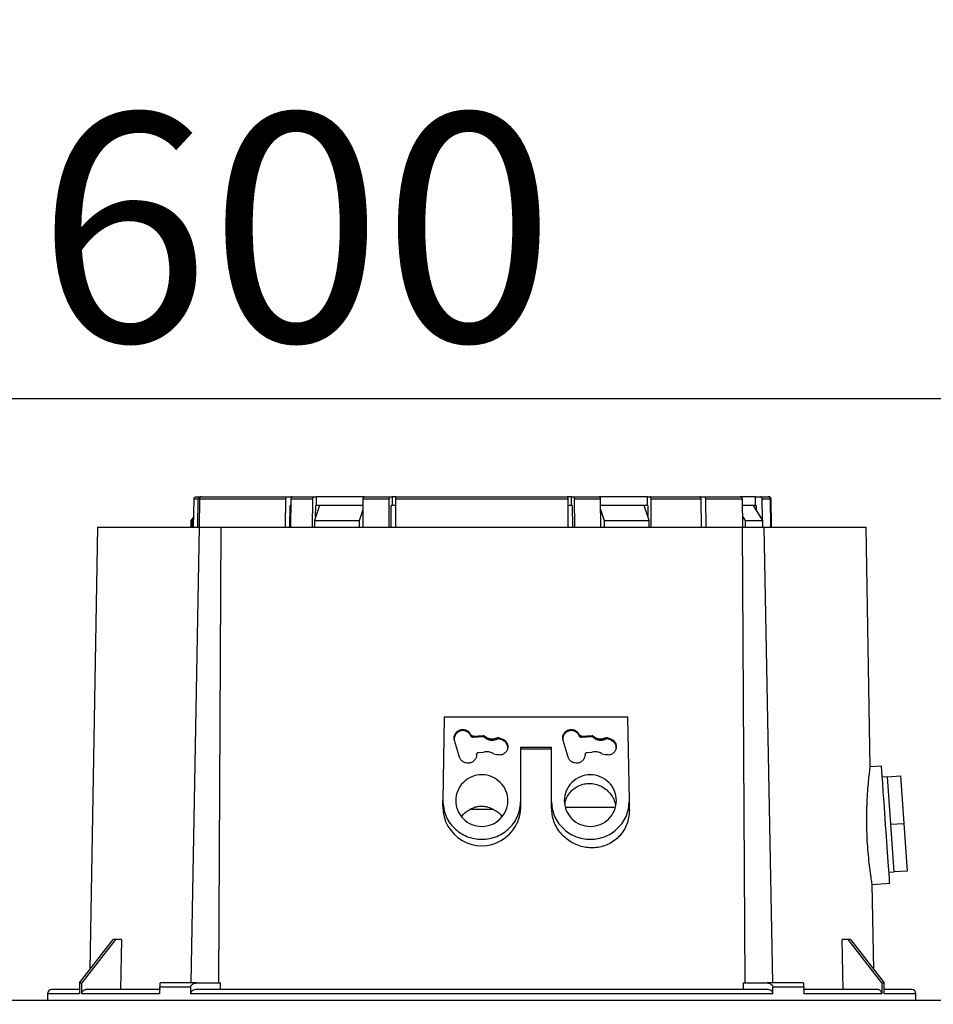
# Model space of a CAD drawing. Units: millimetres. Extents: x -3406 to -2851, y -5603 to -5221.
# Drawn here: x -3077 to -3063, y -5376 to -5361 of the extents above; entities that cross this region are included whole.
import ezdxf

# ---------------------------------------------------------------- set-up
doc = ezdxf.new("R2010")
doc.units = ezdxf.units.MM
doc.layers.add('BORDER', color=7, linetype='Continuous')
doc.styles.add('SLDTEXTSTYLE2', font='TXT', dxfattribs={"width": 0.75})
doc.dimstyles.new('SLDDIMSTYLE1', dxfattribs={"dimtxt": 3.5, "dimasz": 3.302, "dimexe": 0, "dimexo": 0.0625, "dimgap": 0.875, "dimtad": 1, "dimlfac": 15, "dimrnd": 1e-09, "dimzin": 12, "dimdsep": 46, "dimtxsty": 'SLDTEXTSTYLE2', "dimsah": 1, "dimcen": 0.09, "dimadec": 0, "dimazin": 3, "dimtfac": 1, "dimtofl": 0, "dimtmove": 0, "dimatfit": 3, "dimfxl": 1, "dimfrac": 2, "dimtolj": 1, "dimtzin": 12, "dimarcsym": 0})

# ---------------------------------------------------------------- blocks, each defined once
blk = doc.blocks.new('*D102')
at = {"layer": 'BORDER', "color": 0, "lineweight": -2, "transparency": 16777216}
for p, q in [((-3190.363, -5372.522), (-3190.363, -5359.894)), ((-3187.061, -5359.894), (-3054.065, -5359.894)), ((-3050.763, -5372.522), (-3050.763, -5359.894))]:
    blk.add_line(p, q, dxfattribs=at)
at = {"layer": 'BORDER', "color": 0, "transparency": 16777216}
for points in [[(-3187.061, -5359.343), (-3187.061, -5360.444), (-3190.363, -5359.894)], [(-3054.065, -5359.343), (-3054.065, -5360.444), (-3050.763, -5359.894)]]:
    blk.add_solid(points, dxfattribs=at)
at = {"layer": 'Defpoints', "color": 0, "transparency": 16777216}
for p in [(-3050.763, -5359.894), (-3190.363, -5372.585), (-3050.763, -5372.585)]:
    blk.add_point(p, dxfattribs=at)
at = {"layer": 'BORDER', "color": 0, "transparency": 16777216, "insert": (-3124.067, -5355.519), "char_height": 3.5, "attachment_point": 2, "style": 'SLDTEXTSTYLE2'}
blk.add_mtext('\\A1;2094', dxfattribs=at)
blk = doc.blocks.new('*D107')
at = {"layer": 'BORDER', "color": 0, "lineweight": -2, "transparency": 16777216}
for p, q in [((-3093.896, -5375.789), (-3093.896, -5366.343)), ((-3090.594, -5366.343), (-3057.198, -5366.343)), ((-3053.896, -5375.789), (-3053.896, -5366.343))]:
    blk.add_line(p, q, dxfattribs=at)
at = {"layer": 'BORDER', "color": 0, "transparency": 16777216}
for points in [[(-3090.594, -5365.793), (-3090.594, -5366.894), (-3093.896, -5366.343)], [(-3057.198, -5365.793), (-3057.198, -5366.894), (-3053.896, -5366.343)]]:
    blk.add_solid(points, dxfattribs=at)
at = {"layer": 'Defpoints', "color": 0, "transparency": 16777216}
for p in [(-3053.896, -5366.343), (-3093.896, -5375.852), (-3053.896, -5375.852)]:
    blk.add_point(p, dxfattribs=at)
at = {"layer": 'BORDER', "color": 0, "transparency": 16777216, "insert": (-3073.115, -5361.968), "char_height": 3.5, "attachment_point": 2, "style": 'SLDTEXTSTYLE2'}
blk.add_mtext('\\A1;600', dxfattribs=at)

msp = doc.modelspace()

# ---------------------------------------------------------------- linework, layer by layer
at = {"color": 7, "linetype": 'Continuous', "lineweight": 25}
for p, q in [((-3074.68902, -5368.31821), (-3074.68141, -5367.88429)), ((-3074.68141, -5367.88429), (-3074.61733, -5367.88429)), ((-3074.6479, -5367.85154), (-3074.58473, -5367.85154)), ((-3074.62475, -5368.31821), (-3074.61733, -5367.88429)), ((-3074.59654, -5367.88429), (-3074.60395, -5368.31821)), ((-3074.59654, -5367.88429), (-3073.2718, -5367.88429)), ((-3074.58473, -5367.85154), (-3074.57561, -5367.85154)), ((-3073.27686, -5368.31821), (-3073.2718, -5367.88429)), ((-3073.24949, -5367.85154), (-3073.18257, -5367.85154)), ((-3073.19748, -5367.88429), (-3073.20255, -5368.31821)), ((-3073.19748, -5367.88429), (-3072.86197, -5367.88429)), ((-3073.18257, -5367.85154), (-3073.18257, -5367.85343)), ((-3073.17518, -5367.85154), (-3072.84522, -5367.85154)), ((-3072.86197, -5367.88429), (-3072.86578, -5368.31821)), ((-3072.84522, -5367.85154), (-3072.80778, -5367.85154)), ((-3072.80778, -5367.85154), (-3072.80778, -5367.98487)), ((-3072.06712, -5367.85154), (-3072.80778, -5367.85154)), ((-3072.08636, -5368.31821), (-3072.08255, -5367.88429)), ((-3072.08255, -5367.88429), (-3071.68297, -5367.88429)), ((-3072.0658, -5367.85154), (-3071.67267, -5367.85154)), ((-3071.68531, -5368.31821), (-3071.68297, -5367.88429)), ((-3071.67267, -5367.85154), (-3071.64177, -5367.85154)), ((-3071.64177, -5367.85154), (-3071.64177, -5367.98487)), ((-3071.57764, -5367.85154), (-3071.64177, -5367.85154)), ((-3071.58787, -5367.88429), (-3071.59021, -5368.31821)), ((-3071.58787, -5367.88429), (-3068.93837, -5367.88429)), ((-3068.88447, -5367.85154), (-3068.94859, -5367.85154)), ((-3068.93603, -5368.31821), (-3068.93837, -5367.88429)), ((-3068.88447, -5367.98487), (-3068.88447, -5367.85154)), ((-3068.88447, -5367.85154), (-3068.85356, -5367.85154)), ((-3068.85356, -5367.85154), (-3068.46044, -5367.85154)), ((-3068.84326, -5367.88429), (-3068.44368, -5367.88429)), ((-3068.84326, -5367.88429), (-3068.84092, -5368.31821)), ((-3067.71845, -5367.85154), (-3068.45998, -5367.85154)), ((-3068.44368, -5367.88429), (-3068.43988, -5368.31821)), ((-3067.71845, -5367.98487), (-3067.71845, -5367.85154)), ((-3067.71845, -5367.85154), (-3067.68101, -5367.85154)), ((-3067.66046, -5368.31821), (-3067.66426, -5367.88429)), ((-3067.66426, -5367.88429), (-3066.89336, -5367.88429)), ((-3066.91889, -5367.85154), (-3066.85461, -5367.85154)), ((-3066.88755, -5368.31821), (-3066.89336, -5367.88429)), ((-3066.82908, -5367.88429), (-3066.26519, -5367.88429)), ((-3066.82908, -5367.88429), (-3066.82328, -5368.31821)), ((-3066.05922, -5367.85154), (-3066.29498, -5367.85154)), ((-3066.26519, -5367.88429), (-3066.25804, -5368.31821)), ((-3066.05922, -5367.98487), (-3066.05922, -5367.85154)), ((-3066.05922, -5367.85154), (-3065.98885, -5367.85154)), ((-3065.95203, -5368.20849), (-3065.95738, -5367.88429)), ((-3065.95738, -5367.88429), (-3065.83095, -5367.88429)), ((-3065.82339, -5368.31821), (-3065.83095, -5367.88429)), ((-3065.82572, -5367.88429), (-3065.81816, -5368.31821)), ((-3065.8144, -5368.31821), (-3065.82197, -5367.88429)), ((-3073.20995, -5368.31821), (-3073.20605, -5367.98487)), ((-3073.19865, -5367.98487), (-3073.20605, -5367.98487)), ((-3072.75526, -5367.98487), (-3072.83389, -5368.21821)), ((-3072.81412, -5368.15956), (-3072.81259, -5367.98487)), ((-3072.81259, -5367.98487), (-3072.80778, -5367.98487)), ((-3072.08343, -5367.98487), (-3072.80778, -5367.98487)), ((-3072.14107, -5368.21821), (-3072.08399, -5368.04884)), ((-3071.65441, -5368.31821), (-3071.65261, -5367.98487)), ((-3071.58841, -5367.98487), (-3071.6544, -5367.98487)), ((-3071.64246, -5367.98487), (-3071.65261, -5367.98487)), ((-3068.88377, -5367.98487), (-3068.93783, -5367.98487)), ((-3068.87362, -5367.98487), (-3068.88377, -5367.98487)), ((-3068.87362, -5367.98487), (-3068.87182, -5368.31821)), ((-3067.71845, -5367.98487), (-3068.4428, -5367.98487)), ((-3068.44224, -5368.04884), (-3068.38517, -5368.21821)), ((-3067.69235, -5368.21821), (-3067.77098, -5367.98487)), ((-3067.71364, -5367.98487), (-3067.77098, -5367.98487)), ((-3067.71845, -5367.98487), (-3067.71364, -5367.98487)), ((-3067.71364, -5367.98487), (-3067.71211, -5368.15956)), ((-3066.05922, -5367.98487), (-3066.26354, -5367.98487)), ((-3065.94588, -5368.21821), (-3066.09366, -5367.98487)), ((-3066.07089, -5367.98487), (-3066.09366, -5367.98487)), ((-3066.05922, -5367.98487), (-3066.05018, -5367.98487)), ((-3066.05018, -5367.98487), (-3066.04902, -5368.05535)), ((-3074.68613, -5368.15316), (-3074.72978, -5368.21821)), ((-3074.72978, -5368.21821), (-3074.72978, -5368.31839)), ((-3074.72978, -5368.21821), (-3074.71184, -5368.21821)), ((-3074.71184, -5368.21821), (-3074.68661, -5368.18077)), ((-3074.71184, -5368.31821), (-3074.71184, -5368.21821)), ((-3072.83389, -5368.21821), (-3072.14107, -5368.21821)), ((-3072.83389, -5368.21821), (-3072.83389, -5368.31821)), ((-3072.14107, -5368.31821), (-3072.14107, -5368.21821)), ((-3068.38517, -5368.21821), (-3068.38517, -5368.31821)), ((-3068.38517, -5368.21821), (-3067.69235, -5368.21821)), ((-3067.69235, -5368.31821), (-3067.69235, -5368.21821)), ((-3066.26076, -5368.15305), (-3066.2195, -5368.21821)), ((-3066.2195, -5368.21821), (-3065.94588, -5368.21821)), ((-3066.2195, -5368.21821), (-3066.2195, -5368.31821)), ((-3065.94588, -5368.31821), (-3065.94588, -5368.21821)), ((-3076.16311, -5368.31742), (-3076.28171, -5375.11238)), ((-3074.72509, -5375.31821), (-3074.59552, -5368.31821)), ((-3074.26816, -5368.31821), (-3074.30757, -5375.31821)), ((-3066.21867, -5375.31821), (-3066.25808, -5368.31821)), ((-3065.93072, -5368.31821), (-3065.80115, -5375.31821)), ((-3064.2988, -5372.00266), (-3064.36313, -5368.31742)), ((-3070.8405, -5371.23489), (-3070.86312, -5372.51806)), ((-3068.01907, -5371.23489), (-3070.8405, -5371.23489)), ((-3067.99645, -5372.51806), (-3068.01907, -5371.23489)), ((-3070.60435, -5371.849), (-3070.68205, -5371.59639)), ((-3070.43145, -5371.50708), (-3070.43145, -5371.52584)), ((-3070.39623, -5371.52709), (-3070.24145, -5371.51848)), ((-3070.39623, -5371.54634), (-3070.39623, -5371.52709)), ((-3070.24145, -5371.53752), (-3070.39623, -5371.54634)), ((-3070.24145, -5371.51848), (-3070.24145, -5371.53752)), ((-3070.22055, -5371.52636), (-3070.22055, -5371.54559)), ((-3070.02959, -5371.57303), (-3070.02959, -5371.55313)), ((-3070.0073, -5371.55131), (-3069.95415, -5371.56687)), ((-3070.0073, -5371.55131), (-3070.0073, -5371.57116)), ((-3069.95415, -5371.5871), (-3070.0073, -5371.57116)), ((-3069.95415, -5371.5871), (-3069.95415, -5371.56687)), ((-3068.93768, -5371.849), (-3069.01538, -5371.59639)), ((-3068.76478, -5371.50708), (-3068.76478, -5371.52584)), ((-3068.72956, -5371.52709), (-3068.57479, -5371.51848)), ((-3068.72956, -5371.54634), (-3068.72956, -5371.52709)), ((-3068.57479, -5371.53752), (-3068.72956, -5371.54634)), ((-3068.57479, -5371.51848), (-3068.57479, -5371.53752)), ((-3068.55389, -5371.52636), (-3068.55389, -5371.54559)), ((-3068.36293, -5371.57303), (-3068.36293, -5371.55313)), ((-3068.34064, -5371.55131), (-3068.28749, -5371.56687)), ((-3068.34064, -5371.55131), (-3068.34064, -5371.57116)), ((-3068.28749, -5371.5871), (-3068.34064, -5371.57116)), ((-3068.28749, -5371.5871), (-3068.28749, -5371.56687)), ((-3069.66312, -5372.51806), (-3069.66312, -5371.69702)), ((-3069.66312, -5371.69702), (-3069.19645, -5371.69702)), ((-3069.66312, -5371.72048), (-3069.19645, -5371.72048)), ((-3069.19645, -5371.69702), (-3069.19645, -5372.51806)), ((-3070.31236, -5371.77735), (-3070.23847, -5371.77613)), ((-3070.22802, -5371.77482), (-3070.23847, -5371.77613)), ((-3070.0824, -5371.79801), (-3070.09208, -5371.79388)), ((-3070.0824, -5371.79801), (-3070.03475, -5371.81165)), ((-3068.6457, -5371.77735), (-3068.5718, -5371.77613)), ((-3068.56135, -5371.77482), (-3068.5718, -5371.77613)), ((-3068.41574, -5371.79801), (-3068.42541, -5371.79388)), ((-3068.41574, -5371.79801), (-3068.36809, -5371.81165)), ((-3064.12572, -5371.98961), (-3064.29944, -5372.00176)), ((-3064.03429, -5372.15029), (-3064.11409, -5372.15587)), ((-3064.03429, -5372.15029), (-3063.83477, -5372.13635)), ((-3064.00871, -5372.51607), (-3064.03429, -5372.15029)), ((-3063.83477, -5372.13635), (-3063.78362, -5372.86789)), ((-3070.86312, -5372.6091), (-3070.86312, -5372.51806)), ((-3070.44025, -5372.65154), (-3070.08636, -5372.65154)), ((-3069.66312, -5372.56187), (-3069.66312, -5372.51806)), ((-3069.66312, -5372.60905), (-3069.66312, -5372.56188)), ((-3069.19645, -5372.51806), (-3069.19645, -5372.56187)), ((-3069.19645, -5372.56188), (-3069.19645, -5372.6184)), ((-3068.21419, -5372.62493), (-3068.9713, -5372.62493)), ((-3067.99645, -5372.66747), (-3067.99645, -5372.51806)), ((-3063.98313, -5372.88184), (-3064.00871, -5372.51607)), ((-3063.98313, -5372.88184), (-3063.78362, -5372.86789)), ((-3063.95756, -5373.24761), (-3063.98313, -5372.88184)), ((-3063.78362, -5372.86789), (-3063.73247, -5373.59944)), ((-3063.93198, -5373.61339), (-3063.95756, -5373.24761)), ((-3064.01178, -5373.61897), (-3063.93198, -5373.61339)), ((-3063.73247, -5373.59944), (-3063.93198, -5373.61339)), ((-3064.26791, -5373.80396), (-3064.00016, -5373.78523)), ((-3064.24452, -5375.11238), (-3064.26738, -5373.80329)), ((-3076.44128, -5375.31821), (-3075.92444, -5374.65154)), ((-3075.88617, -5374.65154), (-3076.40301, -5375.31821)), ((-3075.88617, -5374.65154), (-3075.92444, -5374.65154)), ((-3075.79682, -5374.65154), (-3075.88617, -5374.65154)), ((-3075.79682, -5374.65154), (-3075.80918, -5375.41821)), ((-3064.71706, -5375.41821), (-3064.72942, -5374.65154)), ((-3064.64006, -5374.65154), (-3064.72942, -5374.65154)), ((-3064.12323, -5375.31821), (-3064.64006, -5374.65154)), ((-3064.6018, -5374.65154), (-3064.64006, -5374.65154)), ((-3064.6018, -5374.65154), (-3064.08496, -5375.31821)), ((-3076.44128, -5375.31821), (-3076.44128, -5375.48487)), ((-3076.44128, -5375.31821), (-3076.40301, -5375.31821)), ((-3076.40301, -5375.48487), (-3076.40301, -5375.31821)), ((-3074.64551, -5375.31821), (-3075.19816, -5375.31821)), ((-3074.27504, -5375.41821), (-3074.27497, -5375.31821)), ((-3066.25126, -5375.31821), (-3066.25119, -5375.41821)), ((-3065.32808, -5375.31821), (-3065.88072, -5375.31821)), ((-3064.12323, -5375.31821), (-3064.12323, -5375.48487)), ((-3064.12323, -5375.31821), (-3064.08496, -5375.31821)), ((-3064.08496, -5375.48487), (-3064.08496, -5375.31821)), ((-3076.92978, -5375.48487), (-3076.92978, -5375.58487)), ((-3075.20807, -5375.48487), (-3076.40301, -5375.48487)), ((-3075.20807, -5375.48487), (-3075.20807, -5375.38487)), ((-3074.73434, -5375.38487), (-3075.20807, -5375.38487)), ((-3074.73434, -5375.38487), (-3074.73434, -5375.48487)), ((-3065.79189, -5375.48487), (-3074.73434, -5375.48487)), ((-3065.79189, -5375.48487), (-3065.79189, -5375.38487)), ((-3065.31816, -5375.38487), (-3065.79189, -5375.38487)), ((-3065.31816, -5375.38487), (-3065.31816, -5375.48487)), ((-3064.12323, -5375.48487), (-3065.31816, -5375.48487)), ((-3063.59645, -5375.58487), (-3063.59645, -5375.48487)), ((-3054.53084, -5375.58487), (-3093.26206, -5375.58487))]:
    msp.add_line(p, q, dxfattribs=at)
at = {"color": 8, "linetype": 'Continuous', "lineweight": 25}
for p, q in [((-3076.44128, -5375.48487), (-3076.92978, -5375.48487)), ((-3063.59645, -5375.48487), (-3064.08496, -5375.48487))]:
    msp.add_line(p, q, dxfattribs=at)
at = {"color": 7, "linetype": 'Continuous', "lineweight": 25, "flags": 128}
msp.add_lwpolyline([(-3064.00016, -5373.78523), (-3064.00137, -5373.76798), (-3064.00494, -5373.71689), (-3064.01074, -5373.63392), (-3064.01855, -5373.52226), (-3064.02806, -5373.38622), (-3064.03891, -5373.231), (-3064.05069, -5373.06258), (-3064.06294, -5372.88742), (-3064.07519, -5372.71227), (-3064.08697, -5372.54384), (-3064.09782, -5372.38862), (-3064.10733, -5372.25257), (-3064.11514, -5372.14092), (-3064.12094, -5372.05795), (-3064.12451, -5372.00687), (-3064.12572, -5371.98961), (-3064.12572, -5371.98961)], dxfattribs=at)
at = {"color": 7, "linetype": 'Continuous', "lineweight": 25}
for centre, radius, start, end in [((-3065.8553, -5367.88487), 0.03333, 1, 90), ((-3070.26458, -5372.61145), 0.59854, 179.775315, 0.270331), ((-3076.86312, -5375.48487), 0.06667, 90, 180), ((-3063.66312, -5375.48487), 0.06667, 0, 90)]:
    msp.add_arc(centre, radius, start, end, dxfattribs=at)
for points, knots in [([(-3074.68141, -5367.88429), (-3074.68097, -5367.88057), (-3074.68011, -5367.87311), (-3074.6742, -5367.86326), (-3074.66563, -5367.85586), (-3074.65631, -5367.85206), (-3074.65023, -5367.85169), (-3074.6479, -5367.85154)], [0, 0, 0, 0, 0.21574929, 0.43144852, 0.64767787, 0.86490081, 1, 1, 1, 1]), ([(-3074.61733, -5367.88429), (-3074.61691, -5367.88055), (-3074.61606, -5367.87307), (-3074.61027, -5367.86318), (-3074.60187, -5367.85579), (-3074.59281, -5367.85203), (-3074.58695, -5367.85168), (-3074.58473, -5367.85154)], [0, 0, 0, 0, 0.217077975, 0.434179689, 0.651290984, 0.868381353, 1, 1, 1, 1]), ([(-3074.56394, -5367.85154), (-3074.56761, -5367.85191), (-3074.57494, -5367.85264), (-3074.58471, -5367.85839), (-3074.59209, -5367.86685), (-3074.59591, -5367.87604), (-3074.59637, -5367.88203), (-3074.59654, -5367.88429)], [0, 0, 0, 0, 0.21714734, 0.43426838, 0.65136608, 0.86835132, 1, 1, 1, 1]), ([(-3074.56394, -5367.85154), (-3074.52749, -5367.85154), (-3074.45436, -5367.85154), (-3074.2901, -5367.85154), (-3074.0872, -5367.85154), (-3073.84362, -5367.85154), (-3073.56679, -5367.85154), (-3073.35503, -5367.85154), (-3073.24949, -5367.85154)], [0, 0, 0, 0, 0.16566862, 0.33240369, 0.50000016, 0.667584, 0.83432522, 1, 1, 1, 1]), ([(-3073.2718, -5367.88429), (-3073.2715, -5367.88055), (-3073.27092, -5367.87307), (-3073.26696, -5367.86318), (-3073.26121, -5367.85579), (-3073.25502, -5367.85203), (-3073.25101, -5367.85168), (-3073.24949, -5367.85154)], [0, 0, 0, 0, 0.21708176, 0.43418845, 0.65129991, 0.86838776, 1, 1, 1, 1]), ([(-3073.17518, -5367.85154), (-3073.17768, -5367.85191), (-3073.1827, -5367.85264), (-3073.18939, -5367.85839), (-3073.19443, -5367.86685), (-3073.19705, -5367.87604), (-3073.19736, -5367.88203), (-3073.19748, -5367.88429)], [0, 0, 0, 0, 0.217094193, 0.434239081, 0.651330278, 0.868349333, 1, 1, 1, 1]), ([(-3072.84522, -5367.85154), (-3072.84712, -5367.85191), (-3072.8509, -5367.85265), (-3072.85593, -5367.85845), (-3072.85972, -5367.86696), (-3072.86166, -5367.87615), (-3072.86189, -5367.88209), (-3072.86197, -5367.88429)], [0, 0, 0, 0, 0.21850322, 0.43701792, 0.65497842, 0.87196268, 1, 1, 1, 1]), ([(-3072.08255, -5367.88429), (-3072.08234, -5367.88057), (-3072.0819, -5367.87311), (-3072.07895, -5367.86326), (-3072.07466, -5367.85586), (-3072.07, -5367.85206), (-3072.06696, -5367.85169), (-3072.0658, -5367.85154)], [0, 0, 0, 0, 0.21575012, 0.43145661, 0.64767017, 0.86493882, 1, 1, 1, 1]), ([(-3071.68297, -5367.88429), (-3071.68284, -5367.88055), (-3071.68257, -5367.87307), (-3071.68074, -5367.86318), (-3071.67809, -5367.85579), (-3071.67523, -5367.85203), (-3071.67337, -5367.85168), (-3071.67267, -5367.85154)], [0, 0, 0, 0, 0.21707826, 0.43419622, 0.65127413, 0.8683785, 1, 1, 1, 1]), ([(-3071.57757, -5367.85154), (-3071.57873, -5367.85191), (-3071.58104, -5367.85264), (-3071.58413, -5367.85839), (-3071.58646, -5367.86685), (-3071.58767, -5367.87604), (-3071.58781, -5367.88203), (-3071.58787, -5367.88429)], [0, 0, 0, 0, 0.21709465, 0.43423364, 0.65134306, 0.86834714, 1, 1, 1, 1]), ([(-3071.57757, -5367.85154), (-3071.43558, -5367.85154), (-3071.1507, -5367.85154), (-3070.70961, -5367.85154), (-3070.26313, -5367.85154), (-3069.81665, -5367.85154), (-3069.37555, -5367.85154), (-3069.09066, -5367.85154), (-3068.94867, -5367.85154)], [0, 0, 0, 0, 0.16566944, 0.33240409, 0.49999923, 0.6675839, 0.83432433, 1, 1, 1, 1]), ([(-3068.93837, -5367.88429), (-3068.9385, -5367.88055), (-3068.93877, -5367.87307), (-3068.9406, -5367.86318), (-3068.94326, -5367.85579), (-3068.94611, -5367.85203), (-3068.94797, -5367.85168), (-3068.94867, -5367.85154)], [0, 0, 0, 0, 0.21707674, 0.43419659, 0.65129445, 0.86839559, 1, 1, 1, 1]), ([(-3068.85356, -5367.85154), (-3068.8524, -5367.85191), (-3068.85009, -5367.85264), (-3068.847, -5367.85839), (-3068.84467, -5367.86685), (-3068.84346, -5367.87604), (-3068.84332, -5367.88203), (-3068.84326, -5367.88429)], [0, 0, 0, 0, 0.21711077, 0.43423176, 0.65133923, 0.86834832, 1, 1, 1, 1]), ([(-3068.46044, -5367.85154), (-3068.45855, -5367.85191), (-3068.45477, -5367.85265), (-3068.44972, -5367.85845), (-3068.44593, -5367.86696), (-3068.444, -5367.87615), (-3068.44377, -5367.88209), (-3068.44368, -5367.88429)], [0, 0, 0, 0, 0.21849587, 0.43703686, 0.65499002, 0.87196698, 1, 1, 1, 1]), ([(-3067.66426, -5367.88429), (-3067.66448, -5367.88057), (-3067.66491, -5367.87311), (-3067.66786, -5367.86326), (-3067.67215, -5367.85586), (-3067.67681, -5367.85206), (-3067.67985, -5367.85169), (-3067.68101, -5367.85154)], [0, 0, 0, 0, 0.21574798, 0.43143312, 0.64767366, 0.86494015, 1, 1, 1, 1]), ([(-3067.68101, -5367.85154), (-3067.54367, -5367.85154), (-3067.26897, -5367.85154), (-3067.03558, -5367.85154), (-3066.91889, -5367.85154)], [0, 0, 0, 0, 0.50000012, 1, 1, 1, 1]), ([(-3066.89336, -5367.88429), (-3066.89369, -5367.88055), (-3066.89436, -5367.87307), (-3066.89889, -5367.86318), (-3066.90547, -5367.85579), (-3066.91256, -5367.85203), (-3066.91716, -5367.85168), (-3066.91889, -5367.85154)], [0, 0, 0, 0, 0.21708047, 0.43417861, 0.65129159, 0.86842186, 1, 1, 1, 1]), ([(-3066.85461, -5367.85154), (-3066.85174, -5367.85191), (-3066.846, -5367.85264), (-3066.83835, -5367.8584), (-3066.83257, -5367.86685), (-3066.82957, -5367.87604), (-3066.82921, -5367.88203), (-3066.82908, -5367.88429)], [0, 0, 0, 0, 0.2171389, 0.43424492, 0.65135185, 0.86834723, 1, 1, 1, 1]), ([(-3066.85461, -5367.85154), (-3066.74877, -5367.85154), (-3066.53709, -5367.85154), (-3066.37681, -5367.85154), (-3066.29667, -5367.85154)], [0, 0, 0, 0, 0.50000039, 1, 1, 1, 1]), ([(-3066.29667, -5367.85154), (-3066.29312, -5367.85191), (-3066.28601, -5367.85265), (-3066.27655, -5367.85845), (-3066.26943, -5367.86696), (-3066.26578, -5367.87614), (-3066.26535, -5367.88209), (-3066.26519, -5367.88429)], [0, 0, 0, 0, 0.218491535, 0.437005009, 0.654968293, 0.871966808, 1, 1, 1, 1]), ([(-3065.95738, -5367.88429), (-3065.95778, -5367.88057), (-3065.9586, -5367.87311), (-3065.96415, -5367.86326), (-3065.9722, -5367.85586), (-3065.98096, -5367.85206), (-3065.98667, -5367.85169), (-3065.98885, -5367.85154)], [0, 0, 0, 0, 0.21576276, 0.43145901, 0.6476691, 0.86494614, 1, 1, 1, 1]), ([(-3065.98885, -5367.85154), (-3065.95895, -5367.85154), (-3065.89914, -5367.85154), (-3065.87587, -5367.85154), (-3065.86424, -5367.85154)], [0, 0, 0, 0, 0.50000072, 1, 1, 1, 1]), ([(-3065.83095, -5367.88429), (-3065.83139, -5367.88055), (-3065.83226, -5367.87307), (-3065.83817, -5367.86318), (-3065.84674, -5367.85579), (-3065.85599, -5367.85203), (-3065.86198, -5367.85168), (-3065.86424, -5367.85154)], [0, 0, 0, 0, 0.21708177, 0.43418908, 0.65125806, 0.86836684, 1, 1, 1, 1]), ([(-3065.85901, -5367.85154), (-3065.85527, -5367.85191), (-3065.84778, -5367.85264), (-3065.8378, -5367.85839), (-3065.83028, -5367.86685), (-3065.82637, -5367.87604), (-3065.8259, -5367.88203), (-3065.82572, -5367.88429)], [0, 0, 0, 0, 0.21708468, 0.43424645, 0.6513289, 0.86835021, 1, 1, 1, 1]), ([(-3072.08343, -5367.98487), (-3072.19642, -5367.98487), (-3072.42948, -5367.98487), (-3072.64449, -5367.98487), (-3072.75526, -5367.98487)], [0, 0, 0, 0, 0.48479609, 1, 1, 1, 1]), ([(-3067.77098, -5367.98487), (-3067.88175, -5367.98487), (-3068.09676, -5367.98487), (-3068.32982, -5367.98487), (-3068.4428, -5367.98487)], [0, 0, 0, 0, 0.51520391, 1, 1, 1, 1]), ([(-3066.09366, -5367.98487), (-3066.12905, -5367.98487), (-3066.17603, -5367.98487), (-3066.24622, -5367.98487), (-3066.26354, -5367.98487)], [0, 0, 0, 0, 0.75322532, 1, 1, 1, 1]), ([(-3076.16312, -5368.31821), (-3076.15433, -5368.31821), (-3076.13676, -5368.31821), (-3075.99517, -5368.31821), (-3075.77195, -5368.31821), (-3075.46059, -5368.31821), (-3075.07423, -5368.31821), (-3074.75509, -5368.31821), (-3074.59552, -5368.31821)], [0, 0, 0, 0, 0.16666677, 0.33333352, 0.5000002, 0.66666679, 0.83333329, 1, 1, 1, 1]), ([(-3074.59552, -5368.31821), (-3074.55796, -5368.31821), (-3074.48285, -5368.31821), (-3074.3882, -5368.31821), (-3074.31174, -5368.31821), (-3074.28268, -5368.31821), (-3074.26816, -5368.31821)], [0, 0, 0, 0, 0.25000449, 0.50000244, 0.75000202, 1, 1, 1, 1]), ([(-3074.26816, -5368.31821), (-3074.0826, -5368.31821), (-3073.71148, -5368.31821), (-3073.08497, -5368.31821), (-3072.41932, -5368.31821), (-3071.71917, -5368.31821), (-3070.99685, -5368.31821), (-3070.26312, -5368.31821), (-3069.52939, -5368.31821), (-3068.80707, -5368.31821), (-3068.10692, -5368.31821), (-3067.44127, -5368.31821), (-3066.81475, -5368.31821), (-3066.44364, -5368.31821), (-3066.25808, -5368.31821)], [0, 0, 0, 0, 0.08333325, 0.1666668, 0.24999993, 0.33333321, 0.41666684, 0.49999977, 0.58333316, 0.66666679, 0.75000007, 0.8333332, 0.91666675, 1, 1, 1, 1]), ([(-3066.25808, -5368.31821), (-3066.24355, -5368.31821), (-3066.2145, -5368.31821), (-3066.13803, -5368.31821), (-3066.04338, -5368.31821), (-3065.96827, -5368.31821), (-3065.93072, -5368.31821)], [0, 0, 0, 0, 0.24999798, 0.49999756, 0.74999551, 1, 1, 1, 1]), ([(-3065.93072, -5368.31821), (-3065.77115, -5368.31821), (-3065.452, -5368.31821), (-3065.06565, -5368.31821), (-3064.75429, -5368.31821), (-3064.53106, -5368.31821), (-3064.38947, -5368.31821), (-3064.3719, -5368.31821), (-3064.36312, -5368.31821)], [0, 0, 0, 0, 0.16666671, 0.33333321, 0.4999998, 0.66666648, 0.83333323, 1, 1, 1, 1]), ([(-3070.43145, -5371.52584), (-3070.4393, -5371.5113), (-3070.45557, -5371.4812), (-3070.49942, -5371.45098), (-3070.55041, -5371.43935), (-3070.60071, -5371.44777), (-3070.64499, -5371.47389), (-3070.67581, -5371.51573), (-3070.68972, -5371.55399), (-3070.68689, -5371.57466), (-3070.68646, -5371.57777)], [0, 0, 0, 0, 0.1339018, 0.27729193, 0.42005173, 0.55257646, 0.68557873, 0.82960217, 0.97431344, 1, 1, 1, 1]), ([(-3070.68205, -5371.59639), (-3070.68518, -5371.57984), (-3070.69144, -5371.54674), (-3070.67637, -5371.49722), (-3070.64521, -5371.45676), (-3070.60075, -5371.43065), (-3070.54969, -5371.42272), (-3070.49964, -5371.43424), (-3070.45616, -5371.4629), (-3070.43969, -5371.49235), (-3070.43145, -5371.50708)], [0, 0, 0, 0, 0.12500807, 0.25000735, 0.37500324, 0.50000879, 0.6250084, 0.75000925, 0.87500239, 1, 1, 1, 1]), ([(-3068.76478, -5371.52584), (-3068.77264, -5371.5113), (-3068.7889, -5371.4812), (-3068.83275, -5371.45099), (-3068.88375, -5371.43935), (-3068.93404, -5371.44777), (-3068.97832, -5371.47389), (-3069.00915, -5371.51573), (-3069.02305, -5371.55399), (-3069.02022, -5371.57466), (-3069.0198, -5371.57777)], [0, 0, 0, 0, 0.13389644, 0.27729595, 0.42005629, 0.55258152, 0.68557497, 0.82960555, 0.97431454, 1, 1, 1, 1]), ([(-3069.01538, -5371.59639), (-3069.01851, -5371.57984), (-3069.02477, -5371.54674), (-3069.00971, -5371.49721), (-3068.97854, -5371.45676), (-3068.93409, -5371.43065), (-3068.88303, -5371.42272), (-3068.83298, -5371.43424), (-3068.7895, -5371.4629), (-3068.77302, -5371.49235), (-3068.76478, -5371.50708)], [0, 0, 0, 0, 0.1250078, 0.25000519, 0.37500785, 0.5000057, 0.62500608, 0.75000771, 0.87500162, 1, 1, 1, 1]), ([(-3070.39623, -5371.52709), (-3070.39989, -5371.52723), (-3070.4072, -5371.52751), (-3070.41754, -5371.52346), (-3070.42628, -5371.51667), (-3070.42973, -5371.51028), (-3070.43145, -5371.50708)], [0, 0, 0, 0, 0.25001789, 0.49995519, 0.74994905, 1, 1, 1, 1]), ([(-3070.39623, -5371.54634), (-3070.39988, -5371.5465), (-3070.4072, -5371.54683), (-3070.41764, -5371.54257), (-3070.42638, -5371.53556), (-3070.42979, -5371.52902), (-3070.43145, -5371.52584)], [0, 0, 0, 0, 0.24807616, 0.49814478, 0.75525235, 1, 1, 1, 1]), ([(-3070.24145, -5371.51848), (-3070.23762, -5371.5189), (-3070.22997, -5371.51974), (-3070.22369, -5371.52415), (-3070.22055, -5371.52636)], [0, 0, 0, 0, 0.49998511, 1, 1, 1, 1]), ([(-3070.22055, -5371.54559), (-3070.22369, -5371.54333), (-3070.22995, -5371.53881), (-3070.23762, -5371.53795), (-3070.24145, -5371.53752)], [0, 0, 0, 0, 0.50091401, 1, 1, 1, 1]), ([(-3070.22055, -5371.52636), (-3070.20673, -5371.53622), (-3070.1791, -5371.55594), (-3070.1293, -5371.56929), (-3070.0777, -5371.57016), (-3070.04563, -5371.55881), (-3070.02959, -5371.55313)], [0, 0, 0, 0, 0.25000016, 0.50000377, 0.74999134, 1, 1, 1, 1]), ([(-3070.22055, -5371.54559), (-3070.20643, -5371.55589), (-3070.17883, -5371.57602), (-3070.12892, -5371.58961), (-3070.07761, -5371.59047), (-3070.04557, -5371.57884), (-3070.02959, -5371.57303)], [0, 0, 0, 0, 0.25596544, 0.50055719, 0.75087897, 1, 1, 1, 1]), ([(-3069.95415, -5371.56687), (-3069.93858, -5371.57393), (-3069.90744, -5371.58806), (-3069.87562, -5371.62964), (-3069.86145, -5371.67897), (-3069.86764, -5371.73021), (-3069.89314, -5371.7752), (-3069.93394, -5371.80678), (-3069.98441, -5371.8218), (-3070.01797, -5371.81503), (-3070.03475, -5371.81165)], [0, 0, 0, 0, 0.12500162, 0.24999196, 0.37499481, 0.49999896, 0.62499586, 0.74999389, 0.87499954, 1, 1, 1, 1]), ([(-3070.02959, -5371.55313), (-3070.02596, -5371.55188), (-3070.01869, -5371.54936), (-3070.0111, -5371.55066), (-3070.0073, -5371.55131)], [0, 0, 0, 0, 0.49993863, 1, 1, 1, 1]), ([(-3070.0073, -5371.57116), (-3070.0111, -5371.57049), (-3070.01869, -5371.56916), (-3070.02596, -5371.57174), (-3070.02959, -5371.57303)], [0, 0, 0, 0, 0.4998365, 1, 1, 1, 1]), ([(-3069.8657, -5371.71237), (-3069.86529, -5371.70971), (-3069.86348, -5371.69817), (-3069.86861, -5371.6776), (-3069.87761, -5371.65238), (-3069.89221, -5371.62966), (-3069.9159, -5371.60453), (-3069.93913, -5371.59395), (-3069.95415, -5371.5871)], [0, 0, 0, 0, 0.04900052, 0.21274471, 0.37644337, 0.53949728, 0.70225547, 1, 1, 1, 1]), ([(-3068.72956, -5371.52709), (-3068.73322, -5371.52723), (-3068.74053, -5371.52751), (-3068.75087, -5371.52347), (-3068.75962, -5371.51667), (-3068.76306, -5371.51028), (-3068.76478, -5371.50708)], [0, 0, 0, 0, 0.24999647, 0.49999803, 0.74997047, 1, 1, 1, 1]), ([(-3068.72956, -5371.54634), (-3068.73321, -5371.5465), (-3068.74054, -5371.54683), (-3068.75097, -5371.54257), (-3068.75971, -5371.53556), (-3068.76312, -5371.52902), (-3068.76478, -5371.52584)], [0, 0, 0, 0, 0.24814453, 0.49819041, 0.7552746, 1, 1, 1, 1]), ([(-3068.57479, -5371.51848), (-3068.57096, -5371.5189), (-3068.5633, -5371.51974), (-3068.55702, -5371.52415), (-3068.55389, -5371.52636)], [0, 0, 0, 0, 0.49998511, 1, 1, 1, 1]), ([(-3068.55389, -5371.54559), (-3068.55702, -5371.54333), (-3068.56328, -5371.53881), (-3068.57096, -5371.53795), (-3068.57479, -5371.53752)], [0, 0, 0, 0, 0.50091401, 1, 1, 1, 1]), ([(-3068.55389, -5371.52636), (-3068.54007, -5371.53622), (-3068.51244, -5371.55594), (-3068.46263, -5371.56929), (-3068.41104, -5371.57016), (-3068.37896, -5371.55881), (-3068.36293, -5371.55313)], [0, 0, 0, 0, 0.25001707, 0.50000225, 0.75000978, 1, 1, 1, 1]), ([(-3068.55389, -5371.54559), (-3068.53977, -5371.55589), (-3068.51216, -5371.57602), (-3068.46225, -5371.58961), (-3068.41094, -5371.59047), (-3068.37891, -5371.57884), (-3068.36293, -5371.57303)], [0, 0, 0, 0, 0.25598251, 0.50055604, 0.7508784, 1, 1, 1, 1]), ([(-3068.28749, -5371.56687), (-3068.27192, -5371.57393), (-3068.24078, -5371.58806), (-3068.20895, -5371.62964), (-3068.19478, -5371.67897), (-3068.20098, -5371.7302), (-3068.22647, -5371.7752), (-3068.26728, -5371.80678), (-3068.31774, -5371.8218), (-3068.3513, -5371.81503), (-3068.36809, -5371.81165)], [0, 0, 0, 0, 0.12500154, 0.24999784, 0.3750006, 0.50000583, 0.62499786, 0.75000349, 0.87499962, 1, 1, 1, 1]), ([(-3068.36293, -5371.55313), (-3068.35929, -5371.55188), (-3068.35202, -5371.54936), (-3068.34443, -5371.55066), (-3068.34064, -5371.55131)], [0, 0, 0, 0, 0.50002337, 1, 1, 1, 1]), ([(-3068.34064, -5371.57116), (-3068.34443, -5371.57049), (-3068.35203, -5371.56916), (-3068.35929, -5371.57174), (-3068.36293, -5371.57303)], [0, 0, 0, 0, 0.49975194, 1, 1, 1, 1]), ([(-3068.19904, -5371.71237), (-3068.19862, -5371.70971), (-3068.1968, -5371.69817), (-3068.20194, -5371.6776), (-3068.21094, -5371.65238), (-3068.22554, -5371.62966), (-3068.24924, -5371.60453), (-3068.27247, -5371.59395), (-3068.28749, -5371.5871)], [0, 0, 0, 0, 0.049002568, 0.2127435, 0.376438911, 0.539489578, 0.702261383, 1, 1, 1, 1]), ([(-3070.34347, -5371.81033), (-3070.34509, -5371.826), (-3070.34833, -5371.85733), (-3070.37376, -5371.89847), (-3070.41092, -5371.92858), (-3070.45664, -5371.9439), (-3070.50488, -5371.94251), (-3070.54932, -5371.92449), (-3070.5858, -5371.89253), (-3070.59817, -5371.86351), (-3070.60435, -5371.849)], [0, 0, 0, 0, 0.12500458, 0.25000247, 0.37500261, 0.50000202, 0.62500395, 0.75000606, 0.87501072, 1, 1, 1, 1]), ([(-3070.34347, -5371.81033), (-3070.34301, -5371.80619), (-3070.34211, -5371.79789), (-3070.33502, -5371.78727), (-3070.3248, -5371.77954), (-3070.31651, -5371.77808), (-3070.31236, -5371.77735)], [0, 0, 0, 0, 0.24999978, 0.49998001, 0.74999731, 1, 1, 1, 1]), ([(-3070.09208, -5371.79388), (-3070.10243, -5371.78823), (-3070.12313, -5371.77692), (-3070.15782, -5371.76878), (-3070.19343, -5371.76706), (-3070.21649, -5371.77224), (-3070.22802, -5371.77482)], [0, 0, 0, 0, 0.24998472, 0.49999245, 0.75000019, 1, 1, 1, 1]), ([(-3068.6768, -5371.81033), (-3068.67842, -5371.826), (-3068.68166, -5371.85733), (-3068.7071, -5371.89847), (-3068.74426, -5371.92858), (-3068.78998, -5371.9439), (-3068.83822, -5371.94251), (-3068.88265, -5371.92449), (-3068.91914, -5371.89253), (-3068.9315, -5371.86351), (-3068.93768, -5371.849)], [0, 0, 0, 0, 0.12500229, 0.25000509, 0.3750048, 0.50000376, 0.62500526, 0.75000693, 0.87501115, 1, 1, 1, 1]), ([(-3068.6768, -5371.81033), (-3068.67635, -5371.80619), (-3068.67544, -5371.79789), (-3068.66835, -5371.78727), (-3068.65813, -5371.77954), (-3068.64984, -5371.77808), (-3068.6457, -5371.77735)], [0, 0, 0, 0, 0.250026948, 0.500019553, 0.749984925, 1, 1, 1, 1]), ([(-3068.42541, -5371.79388), (-3068.43576, -5371.78823), (-3068.45646, -5371.77692), (-3068.49115, -5371.76878), (-3068.52677, -5371.76706), (-3068.54982, -5371.77224), (-3068.56135, -5371.77482)], [0, 0, 0, 0, 0.25001046, 0.49999142, 0.74999967, 1, 1, 1, 1]), ([(-3064.30464, -5373.55178), (-3064.31078, -5373.50176), (-3064.32274, -5373.40438), (-3064.33868, -5373.22638), (-3064.34911, -5373.03318), (-3064.35294, -5372.83105), (-3064.35105, -5372.63221), (-3064.34319, -5372.449), (-3064.33104, -5372.28953), (-3064.31763, -5372.1583), (-3064.30672, -5372.05931), (-3064.2998, -5372.0031), (-3064.29951, -5372.00281), (-3064.29938, -5372.00268)], [0, 0, 0, 0, 0.09576634, 0.18645742, 0.27701879, 0.37241774, 0.46758652, 0.55813584, 0.64887384, 0.74457876, 0.84023067, 0.9308879, 1, 1, 1, 1]), ([(-3070.26312, -5372.91417), (-3070.31547, -5372.90822), (-3070.42018, -5372.89631), (-3070.55332, -5372.80471), (-3070.64229, -5372.67379), (-3070.67353, -5372.51801), (-3070.64229, -5372.36254), (-3070.55332, -5372.23068), (-3070.42018, -5372.14258), (-3070.26312, -5372.11164), (-3070.10606, -5372.14258), (-3069.97292, -5372.23068), (-3069.88394, -5372.36254), (-3069.8527, -5372.51801), (-3069.88395, -5372.67379), (-3069.97291, -5372.80471), (-3070.10606, -5372.89631), (-3070.21077, -5372.90822), (-3070.26312, -5372.91417)], [0, 0, 0, 0, 0.06249964, 0.12499825, 0.18749849, 0.24999965, 0.31250081, 0.37499843, 0.43749879, 0.49999844, 0.56249965, 0.62500001, 0.68749763, 0.74999879, 0.81249995, 0.87500019, 0.9374988, 1, 1, 1, 1]), ([(-3068.59645, -5372.91417), (-3068.6488, -5372.90822), (-3068.75351, -5372.89631), (-3068.88666, -5372.80471), (-3068.97563, -5372.67379), (-3069.00686, -5372.51801), (-3068.97563, -5372.36254), (-3068.88665, -5372.23068), (-3068.75351, -5372.14258), (-3068.59645, -5372.11164), (-3068.43939, -5372.14258), (-3068.30625, -5372.23068), (-3068.21727, -5372.36254), (-3068.18604, -5372.51801), (-3068.21728, -5372.67379), (-3068.30624, -5372.80471), (-3068.43939, -5372.89631), (-3068.5441, -5372.90822), (-3068.59645, -5372.91417)], [0, 0, 0, 0, 0.06249958, 0.12499946, 0.18749963, 0.25000043, 0.31250122, 0.37499878, 0.43750041, 0.5, 0.56249959, 0.62500122, 0.68749878, 0.74999957, 0.81250037, 0.87500054, 0.93750042, 1, 1, 1, 1]), ([(-3068.98665, -5372.56687), (-3068.98323, -5372.54823), (-3068.97448, -5372.50041), (-3068.93862, -5372.43087), (-3068.88409, -5372.36179), (-3068.81478, -5372.30754), (-3068.73478, -5372.27051), (-3068.65058, -5372.25307), (-3068.56399, -5372.2543), (-3068.48023, -5372.27384), (-3068.39895, -5372.31231), (-3068.32618, -5372.36794), (-3068.26807, -5372.43799), (-3068.2274, -5372.51033), (-3068.21494, -5372.56), (-3068.20935, -5372.58227)], [0, 0, 0, 0, 0.05081716, 0.1303719, 0.20825922, 0.28908832, 0.36930731, 0.45025429, 0.52675156, 0.61047913, 0.68965959, 0.77672049, 0.86258208, 0.93838077, 1, 1, 1, 1]), ([(-3070.86312, -5372.51806), (-3070.8541, -5372.59583), (-3070.83607, -5372.75136), (-3070.69731, -5372.94913), (-3070.49899, -5373.08129), (-3070.26312, -5373.12769), (-3070.02725, -5373.08129), (-3069.82893, -5372.94913), (-3069.69017, -5372.75136), (-3069.67214, -5372.59583), (-3069.66312, -5372.51806)], [0, 0, 0, 0, 0.12500166, 0.249999278, 0.374999674, 0.49999896, 0.625000326, 0.750000722, 0.87499834, 1, 1, 1, 1]), ([(-3070.56977, -5372.76287), (-3070.56285, -5372.75204), (-3070.53167, -5372.70316), (-3070.48002, -5372.67413), (-3070.43982, -5372.65154)], [0, 0, 0, 0, 0.22160897, 1, 1, 1, 1]), ([(-3070.43982, -5372.65154), (-3070.41359, -5372.6382), (-3070.37401, -5372.61807), (-3070.31132, -5372.60477), (-3070.26292, -5372.60121), (-3070.21455, -5372.60482), (-3070.15204, -5372.61815), (-3070.11256, -5372.63824), (-3070.08641, -5372.65154)], [0, 0, 0, 0, 0.25052597, 0.378073541, 0.500579277, 0.622851279, 0.750210285, 1, 1, 1, 1]), ([(-3070.08641, -5372.65154), (-3070.04618, -5372.67415), (-3069.99453, -5372.70318), (-3069.96336, -5372.75207), (-3069.95647, -5372.76287)], [0, 0, 0, 0, 0.77901792, 1, 1, 1, 1]), ([(-3069.19645, -5372.51806), (-3069.18743, -5372.59583), (-3069.1694, -5372.75136), (-3069.03064, -5372.94913), (-3068.83232, -5373.08129), (-3068.59645, -5373.12769), (-3068.36058, -5373.08129), (-3068.16226, -5372.94913), (-3068.02351, -5372.75136), (-3068.00547, -5372.59583), (-3067.99645, -5372.51806)], [0, 0, 0, 0, 0.12500216, 0.24999868, 0.37500092, 0.50000029, 0.62499966, 0.75000014, 0.87499784, 1, 1, 1, 1]), ([(-3067.99645, -5372.66747), (-3068.00399, -5372.73945), (-3068.01908, -5372.88352), (-3068.13633, -5373.0665), (-3068.30353, -5373.19202), (-3068.50395, -5373.25139), (-3068.71405, -5373.23822), (-3068.91183, -5373.15549), (-3069.07056, -5373.0094), (-3069.17803, -5372.8229), (-3069.18826, -5372.68436), (-3069.19316, -5372.61791)], [0, 0, 0, 0, 0.11200735, 0.22419082, 0.33622019, 0.44849417, 0.5606184, 0.67278897, 0.78498996, 0.89687237, 1, 1, 1, 1]), ([(-3064.26796, -5373.8033), (-3064.26775, -5373.80476), (-3064.26629, -5373.81474), (-3064.27229, -5373.78254), (-3064.28529, -5373.6989), (-3064.29805, -5373.60187), (-3064.30464, -5373.55178)], [0, 0, 0, 0, 0.05316912, 0.36177723, 0.67051942, 1, 1, 1, 1]), ([(-3075.19816, -5375.31821), (-3075.20006, -5375.31899), (-3075.20388, -5375.32055), (-3075.20683, -5375.33394), (-3075.20783, -5375.35161), (-3075.20806, -5375.36989), (-3075.20807, -5375.37998), (-3075.20807, -5375.38487)], [0, 0, 0, 0, 0.24997833, 0.50020405, 0.75297989, 0.88035266, 1, 1, 1, 1]), ([(-3074.73434, -5375.38487), (-3074.73387, -5375.37998), (-3074.73289, -5375.36987), (-3074.72294, -5375.35157), (-3074.70372, -5375.33389), (-3074.67557, -5375.32051), (-3074.65553, -5375.31897), (-3074.64551, -5375.31821)], [0, 0, 0, 0, 0.11972922, 0.24749904, 0.50079294, 0.75047404, 1, 1, 1, 1]), ([(-3074.64551, -5375.31821), (-3074.59566, -5375.31821), (-3074.49595, -5375.31821), (-3074.37729, -5375.31821), (-3074.29443, -5375.31821), (-3074.28146, -5375.31821), (-3074.27497, -5375.31821)], [0, 0, 0, 0, 0.25000026, 0.50000045, 0.74999945, 1, 1, 1, 1]), ([(-3066.25126, -5375.31821), (-3066.24478, -5375.31821), (-3066.2318, -5375.31821), (-3066.14895, -5375.31821), (-3066.03028, -5375.31821), (-3065.93058, -5375.31821), (-3065.88072, -5375.31821)], [0, 0, 0, 0, 0.25000055, 0.49999955, 0.74999974, 1, 1, 1, 1]), ([(-3065.88072, -5375.31821), (-3065.87069, -5375.31899), (-3065.85061, -5375.32055), (-3065.82244, -5375.33394), (-3065.80323, -5375.35161), (-3065.79334, -5375.36989), (-3065.79236, -5375.37998), (-3065.79189, -5375.38487)], [0, 0, 0, 0, 0.249984424, 0.500209121, 0.752983094, 0.88035482, 1, 1, 1, 1]), ([(-3065.31816, -5375.38487), (-3065.31817, -5375.37998), (-3065.31818, -5375.36987), (-3065.3184, -5375.35157), (-3065.31941, -5375.33389), (-3065.32237, -5375.32051), (-3065.32618, -5375.31897), (-3065.32808, -5375.31821)], [0, 0, 0, 0, 0.119736388, 0.247500992, 0.500799093, 0.750471304, 1, 1, 1, 1]), ([(-3076.44128, -5375.41821), (-3076.49213, -5375.41821), (-3076.61638, -5375.41821), (-3076.74725, -5375.41821), (-3076.84539, -5375.41821), (-3076.8572, -5375.41821), (-3076.86312, -5375.41821)], [0, 0, 0, 0, 0.18642191, 0.45549275, 0.72710233, 1, 1, 1, 1]), ([(-3076.40301, -5375.48487), (-3076.40204, -5375.47615), (-3076.40011, -5375.45873), (-3076.38604, -5375.43662), (-3076.36562, -5375.42131), (-3076.3495, -5375.41924), (-3076.34141, -5375.41821)], [0, 0, 0, 0, 0.249966627, 0.499777992, 0.749222891, 1, 1, 1, 1]), ([(-3075.19816, -5375.41821), (-3075.35093, -5375.41821), (-3075.6566, -5375.41821), (-3076.04069, -5375.41821), (-3076.2412, -5375.41821), (-3076.34141, -5375.41821)], [0, 0, 0, 0, 0.33325401, 0.66675234, 1, 1, 1, 1]), ([(-3074.64551, -5375.41821), (-3074.65555, -5375.41899), (-3074.67563, -5375.42055), (-3074.7038, -5375.43394), (-3074.72301, -5375.45161), (-3074.7329, -5375.46989), (-3074.73387, -5375.47998), (-3074.73434, -5375.48487)], [0, 0, 0, 0, 0.249984424, 0.500209121, 0.752983094, 0.88035482, 1, 1, 1, 1]), ([(-3065.88072, -5375.41821), (-3066.02444, -5375.41821), (-3066.31185, -5375.41821), (-3066.78672, -5375.41821), (-3067.29572, -5375.41821), (-3067.84288, -5375.41821), (-3068.41986, -5375.41821), (-3069.02057, -5375.41821), (-3069.63766, -5375.41821), (-3070.26312, -5375.41821), (-3070.88858, -5375.41821), (-3071.50566, -5375.41821), (-3072.10638, -5375.41821), (-3072.68336, -5375.41821), (-3073.23052, -5375.41821), (-3073.73952, -5375.41821), (-3074.21439, -5375.41821), (-3074.50181, -5375.41821), (-3074.64551, -5375.41821)], [0, 0, 0, 0, 0.05887074, 0.1177394, 0.17895481, 0.24148891, 0.30511873, 0.36959629, 0.43465183, 0.5000002, 0.56534816, 0.6304037, 0.69488126, 0.75851109, 0.82104519, 0.8822606, 0.94113126, 1, 1, 1, 1]), ([(-3065.79189, -5375.48487), (-3065.79237, -5375.47998), (-3065.79335, -5375.46987), (-3065.8033, -5375.45157), (-3065.82251, -5375.43389), (-3065.85066, -5375.42051), (-3065.8707, -5375.41897), (-3065.88072, -5375.41821)], [0, 0, 0, 0, 0.11973558, 0.24749194, 0.50078823, 0.75047169, 1, 1, 1, 1]), ([(-3064.18482, -5375.41821), (-3064.28504, -5375.41821), (-3064.48554, -5375.41821), (-3064.86964, -5375.41821), (-3065.1753, -5375.41821), (-3065.32808, -5375.41821)], [0, 0, 0, 0, 0.33325463, 0.6667527, 1, 1, 1, 1]), ([(-3064.12323, -5375.48487), (-3064.12419, -5375.47615), (-3064.12611, -5375.45871), (-3064.14021, -5375.43661), (-3064.16063, -5375.42131), (-3064.17675, -5375.41924), (-3064.18482, -5375.41821)], [0, 0, 0, 0, 0.250192202, 0.499837708, 0.749423006, 1, 1, 1, 1]), ([(-3063.66312, -5375.41821), (-3063.66904, -5375.41821), (-3063.68085, -5375.41821), (-3063.77898, -5375.41821), (-3063.90986, -5375.41821), (-3064.03411, -5375.41821), (-3064.08496, -5375.41821)], [0, 0, 0, 0, 0.27289767, 0.54450725, 0.81357809, 1, 1, 1, 1])]:
    msp.add_open_spline(points, degree=3, knots=knots, dxfattribs=at)

# ---------------------------------------------------------------- dimensions: what is measured, and where the dimension line sits
at = {"layer": 'BORDER'}
for base, p1, p2, picture, middle in [((-3050.76312, -5359.89382), (-3190.36312, -5372.58487), (-3050.76312, -5372.58487), '*D102', (-3124.06664, -5359.89382)), ((-3053.89645, -5366.34347), (-3093.89645, -5375.85154), (-3053.89645, -5375.85154), '*D107', (-3073.11515, -5366.34347))]:
    dim = msp.add_linear_dim(base=base, p1=p1, p2=p2, dimstyle='SLDDIMSTYLE1', dxfattribs=at)
    dim.commit()
    dim.dimension.update_dxf_attribs({"geometry": picture, "text_midpoint": middle, "dimtype": 160})

doc.saveas('drawing.dxf')
